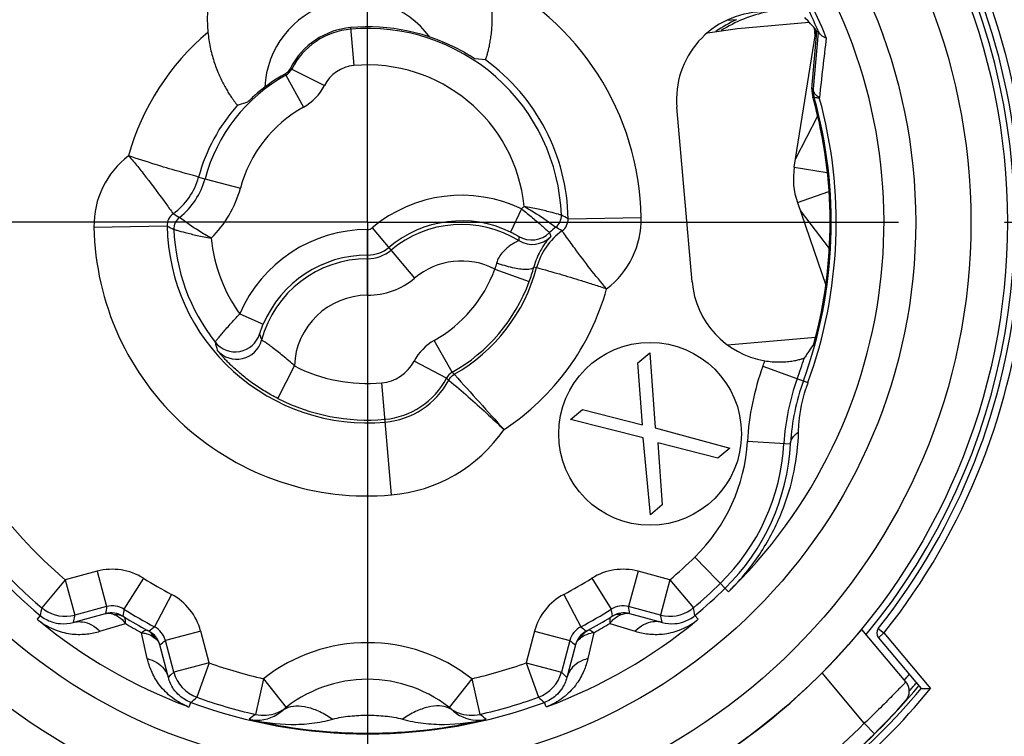
# Model space of a CAD drawing. Units: millimetres. Extents: x 0 to 210, y 0 to 297.
# Drawn here: x 144 to 157, y 214 to 224 of the extents above; entities that cross this region are included whole.
import ezdxf

# ---------------------------------------------------------------- set-up
doc = ezdxf.new("R2010")
doc.units = ezdxf.units.MM
doc.header["$LTSCALE"] = 19.36
doc.linetypes.add('CENTER', pattern=[0.6, 0.375, -0.075, 0.075, -0.075])
doc.layers.get('0').update_dxf_attribs({"linetype": 'CONTINUOUS'})
for name, color, linetype in [('AUSFORMSCHRAEGEN', 7, 'CONTINUOUS'), ('BEZUGSACHSEN', 7, 'CONTINUOUS'), ('RUNDUNGEN', 7, 'CONTINUOUS'), ('ZEICHNUNGSBEMASSUNGEN', 7, 'CONTINUOUS')]:
    doc.layers.add(name, color=color, linetype=linetype)
doc.styles.get("Standard").update_dxf_attribs({"font": 'txt', "width": 0.7})
doc.dimstyles.new('DIMSTYLE_2', dxfattribs={"dimtxt": 3.5, "dimasz": 3.5, "dimexe": 1.5, "dimexo": 1, "dimgap": 0.875, "dimtad": 1, "dimdec": 1, "dimdsep": 46, "dimtxsty": 'STANDARD', "dimblk": '_FILLED', "dimblk1": '_FILLED', "dimblk2": '_FILLED', "dimcen": 0.09, "dimclrt": 5, "dimazin": 2, "dimtp": 0.3, "dimtm": 0.3, "dimtfac": 1, "dimtdec": 1, "dimtofl": 0, "dimtmove": 0, "dimatfit": 3, "dimldrblk": '_FILLED', "dimfxl": 1, "dimtolj": 1, "dimarcsym": 0})
doc.dimstyles.new('DIMSTYLE_3', dxfattribs={"dimtxt": 3.5, "dimasz": 3.5, "dimexe": 1.5, "dimexo": 1, "dimgap": 0.875, "dimtad": 1, "dimdec": 1, "dimdsep": 46, "dimtxsty": 'STANDARD', "dimblk": '_FILLED', "dimblk1": '_FILLED', "dimblk2": '_FILLED', "dimcen": 0.09, "dimclrt": 5, "dimazin": 2, "dimtp": 0.2, "dimtm": 0.2, "dimtfac": 1, "dimtdec": 1, "dimtofl": 0, "dimtmove": 0, "dimatfit": 3, "dimldrblk": '_FILLED', "dimfxl": 1, "dimtolj": 1, "dimarcsym": 0})

# ---------------------------------------------------------------- blocks, each defined once
blk = doc.blocks.new('_FILLED')
at = {"color": 0, "linetype": 'BYBLOCK'}
blk.add_solid([(0, 0), (-1, 0.125), (-1, -0.125)], dxfattribs=at)
blk = doc.blocks.new('*D1')
at = {"layer": 'ZEICHNUNGSBEMASSUNGEN', "color": 2, "linetype": 'CONTINUOUS'}
for p, q in [((187.648, 222.837), (187.648, 264.899)), ((150.851, 238.007), (189.148, 238.007)), ((187.648, 238.007), (187.648, 222.837)), ((187.648, 207.668), (187.648, 222.837)), ((149.423, 207.668), (189.148, 207.668))]:
    blk.add_line(p, q, dxfattribs=at)
at = {"layer": 'ZEICHNUNGSBEMASSUNGEN', "color": 2, "linetype": 'CONTINUOUS', "xscale": 3.5, "yscale": 3.5, "zscale": 3.5}
for p, rotation in [((187.648, 238.007), 90.0000000074), ((187.648, 207.668), 270.0000000074)]:
    blk.add_blockref('_FILLED', p, dxfattribs=dict(at, rotation=rotation))
at = {"layer": 'ZEICHNUNGSBEMASSUNGEN', "color": 5, "linetype": 'CONTINUOUS', "insert": (183.273, 239.899), "char_height": 3.5, "width": 37.5, "attachment_point": 1, "rotation": 90, "line_spacing_factor": 0.9}
blk.add_mtext('30,3{\\ftxt.shx;\\W1.000000;\\H3.500000; }[1.19]', dxfattribs=at)
blk = doc.blocks.new('*D2')
at = {"layer": 'ZEICHNUNGSBEMASSUNGEN', "color": 2, "linetype": 'CONTINUOUS'}
for p, q in [((178.123, 229.546), (178.123, 263.285)), ((150.851, 238.007), (179.623, 238.007)), ((178.123, 238.007), (178.123, 229.546)), ((178.123, 221.084), (178.123, 229.546)), ((164.423, 221.084), (179.623, 221.084))]:
    blk.add_line(p, q, dxfattribs=at)
at = {"layer": 'ZEICHNUNGSBEMASSUNGEN', "color": 2, "linetype": 'CONTINUOUS', "xscale": 3.5, "yscale": 3.5, "zscale": 3.5}
for p, rotation in [((178.123, 238.007), 90.0000000074), ((178.123, 221.084), 270.0000000074)]:
    blk.add_blockref('_FILLED', p, dxfattribs=dict(at, rotation=rotation))
at = {"layer": 'ZEICHNUNGSBEMASSUNGEN', "color": 5, "linetype": 'CONTINUOUS', "insert": (173.748, 239.785), "char_height": 3.5, "width": 35.25, "attachment_point": 1, "rotation": 90, "line_spacing_factor": 0.9}
blk.add_mtext('16,9{\\ftxt.shx;\\W1.000000;\\H3.500000; }[.67]', dxfattribs=at)

msp = doc.modelspace()

# ---------------------------------------------------------------- linework, layer by layer
at = {"color": 3, "linetype": 'CONTINUOUS'}
for p, q in [((154.5438, 223.6331), (154.5342, 223.7424)), ((154.2594, 221.8376), (154.5485, 223.6628)), ((154.5491, 223.6667), (154.5553, 223.7059)), ((154.3016, 221.3556), (154.6905, 220.226))]:
    msp.add_line(p, q, dxfattribs=at)
at = {"color": 7, "linetype": 'CONTINUOUS'}
for p, q in [((154.5645, 223.6261), (154.5433, 223.6301)), ((154.5485, 223.6628), (154.5654, 223.6601)), ((154.5491, 223.6667), (154.566, 223.6641)), ((154.5553, 223.7059), (154.5638, 223.7046)), ((154.5781, 222.535), (154.2774, 221.951)), ((154.3389, 221.247), (154.7366, 220.7241))]:
    msp.add_line(p, q, dxfattribs=at)
at = {"color": 9, "linetype": 'CONTINUOUS'}
for p, q in [((154.2594, 221.8376), (154.71, 221.7662)), ((154.3016, 221.3556), (154.733, 221.5041)), ((153.348, 219.407), (154.5505, 219.5122))]:
    msp.add_line(p, q, dxfattribs=at)
at = {"color": 7, "linetype": 'CONTINUOUS'}
msp.add_arc((148.4231, 221.0841), 12, 305.74658, 14.78896, dxfattribs=at)
at = {"color": 3, "linetype": 'CONTINUOUS'}
msp.add_arc((155.2471, 221.6811), 1, 171, 199, dxfattribs=at)
at = {"layer": 'AUSFORMSCHRAEGEN', "color": 7, "linetype": 'CONTINUOUS'}
for centre, radius, start, end in [((148.4231, 221.0841), 6.6764, 22.97269, 23.19442), ((148.4231, 221.0841), 9.9, 300.11233, 319.88767), ((156.0248, 245.6396), 30.9339, 269.94388, 270.18544)]:
    msp.add_arc(centre, radius, start, end, dxfattribs=at)
at = {"layer": 'AUSFORMSCHRAEGEN', "color": 9, "linetype": 'CONTINUOUS'}
msp.add_arc((148.4231, 221.0841), 10, 299.63024, 320.36976, dxfattribs=at)
at = {"layer": 'BEZUGSACHSEN', "color": 7, "linetype": 'CENTER'}
for q in [(148.4231, 236.0841), (133.4231, 221.0841), (163.4231, 221.0841), (148.4231, 206.0841)]:
    msp.add_line((148.4231, 221.0841), q, dxfattribs=at)
at = {"layer": 'BEZUGSACHSEN', "color": 7, "linetype": 'CONTINUOUS'}
for p, q in [((152.1204, 219.1606), (152.2831, 219.2972)), ((152.2831, 219.2972), (152.3567, 218.2729)), ((152.1823, 218.3155), (152.1204, 219.1606)), ((151.1979, 218.3866), (151.3607, 218.5232)), ((151.3607, 218.5232), (152.1823, 218.3155)), ((152.1939, 218.1363), (151.1979, 218.3866)), ((152.3567, 218.2729), (153.3759, 217.9949)), ((152.2906, 217.0843), (152.1939, 218.1363)), ((153.2131, 217.8583), (152.3915, 218.0661)), ((152.3915, 218.0661), (152.4534, 217.2209)), ((153.3759, 217.9949), (153.2131, 217.8583)), ((152.4534, 217.2209), (152.2906, 217.0843))]:
    msp.add_line(p, q, dxfattribs=at)
at = {"layer": 'BEZUGSACHSEN', "color": 9, "linetype": 'CONTINUOUS'}
msp.add_circle((148.4231, 221.0841), 7.4974, dxfattribs=at)
at = {"layer": 'BEZUGSACHSEN', "color": 7, "linetype": 'CONTINUOUS'}
msp.add_circle((152.2869, 218.1908), 1.25, dxfattribs=at)
for centre, radius, start, end in [((148.4231, 221.0841), 8.85, 320.4232, 79.32556), ((148.4231, 221.0841), 8.85, 146.75011, 299.5768), ((148.2663, 222.8773), 1.25, 36.30968, 177.37346), ((154.2528, 222.1462), 1.85, 101.13509, 122.5398)]:
    msp.add_arc(centre, radius, start, end, dxfattribs=at)
at = {"layer": 'BEZUGSACHSEN', "color": 9, "linetype": 'CONTINUOUS'}
msp.add_arc((148.4231, 221.0841), 9.8521, 300.06265, 319.93735, dxfattribs=at)
at = {"layer": 'RUNDUNGEN', "color": 9, "linetype": 'CONTINUOUS'}
for p, q in [((153.4696, 223.8553), (153.3313, 223.8432)), ((148.1902, 223.7471), (148.2356, 223.2281)), ((147.3852, 223.1804), (147.3689, 223.1946)), ((147.3039, 223.0959), (147.2886, 223.1114)), ((147.3039, 223.0959), (147.547, 222.659)), ((147.3852, 223.1804), (147.8313, 222.9546)), ((154.5183, 222.911), (154.5018, 222.9094)), ((154.5284, 222.8035), (154.5119, 222.8018)), ((154.5284, 222.8035), (154.5293, 222.8009)), ((146.1109, 221.7037), (146.6824, 221.5505)), ((150.5298, 221.2669), (150.3786, 220.9512)), ((144.6799, 221.0176), (145.6797, 221.0354)), ((151.1665, 221.1328), (152.1664, 221.1506)), ((148.4231, 220.0863), (148.4231, 220.9854)), ((148.4866, 221.0085), (149.0645, 220.3197)), ((150.4911, 220.8908), (150.4927, 220.8334)), ((150.1644, 220.4446), (150.6337, 220.2722)), ((150.6978, 220.4746), (150.6954, 220.4659)), ((150.6978, 220.4746), (150.7387, 220.4637)), ((146.6742, 219.8299), (146.9962, 219.6926)), ((149.5809, 219.0334), (149.3351, 219.4688)), ((149.502, 218.9519), (149.0588, 219.1834)), ((147.1945, 218.6743), (147.4216, 219.1197)), ((149.5809, 219.0334), (149.6092, 219.0048)), ((153.8301, 219.1161), (154.4464, 218.8918)), ((148.7494, 217.3545), (148.6153, 218.8875)), ((149.502, 218.9519), (149.5319, 218.9252)), ((149.5319, 218.9252), (149.539, 218.9194)), ((149.5319, 218.9252), (149.5389, 218.9193)), ((149.6092, 219.0048), (149.6155, 218.998)), ((149.6092, 219.0048), (149.6154, 218.9979)), ((153.6189, 218.0882), (154.208, 218.0551)), ((154.208, 218.0551), (154.2086, 218.0658)), ((152.8989, 216.5038), (153.3607, 216.0312)), ((144.2879, 216.1942), (143.965, 215.8124)), ((144.7235, 216.311), (144.2879, 216.1942)), ((144.2879, 216.1942), (144.4173, 215.7113)), ((144.7235, 216.311), (144.8529, 215.828)), ((145.3569, 216.2152), (145.0904, 215.7921)), ((151.4894, 216.2152), (151.7558, 215.7921)), ((152.1228, 216.311), (151.9933, 215.828)), ((152.5584, 216.1942), (152.1228, 216.311)), ((152.5584, 216.1942), (152.429, 215.7113)), ((152.5584, 216.1942), (152.8813, 215.8124)), ((145.7396, 215.9942), (145.5065, 215.5519)), ((151.1066, 215.9942), (151.3398, 215.5519)), ((151.7661, 215.731), (151.7558, 215.7921)), ((143.9453, 215.7071), (143.9023, 215.6554)), ((144.4142, 215.6975), (144.4173, 215.7113)), ((151.7715, 215.6976), (151.7661, 215.731)), ((152.4321, 215.6975), (152.429, 215.7113)), ((152.901, 215.7071), (152.944, 215.6554)), ((144.3951, 215.6111), (144.4548, 215.6275)), ((144.7617, 215.4905), (145.1089, 215.5976)), ((145.4325, 215.491), (145.4587, 215.5125)), ((151.7374, 215.5976), (152.0846, 215.4905)), ((152.3914, 215.6275), (152.4512, 215.6111)), ((155.4084, 215.5287), (155.4866, 215.4665)), ((145.4097, 215.1164), (145.3288, 215.4706)), ((146.1393, 215.4936), (145.6563, 215.3642)), ((146.256, 215.0579), (146.1393, 215.4936)), ((150.707, 215.4936), (150.5903, 215.0579)), ((150.707, 215.4936), (151.19, 215.3642)), ((151.5175, 215.4706), (151.4366, 215.1164)), ((155.41, 215.4022), (155.4866, 215.4665)), ((155.4866, 215.4665), (156.1249, 214.7058)), ((146.256, 215.0579), (145.773, 214.9285)), ((146.256, 215.0579), (146.0868, 214.5874)), ((150.5903, 215.0579), (151.0732, 214.9285)), ((150.5903, 215.0579), (150.7595, 214.5874)), ((145.6974, 214.8592), (145.6889, 214.8917)), ((145.6974, 214.8592), (145.7334, 214.8921)), ((145.7334, 214.8921), (145.773, 214.9285)), ((146.9993, 214.8404), (146.8881, 214.3529)), ((146.9993, 214.8404), (147.3088, 214.4477)), ((149.847, 214.8404), (149.5374, 214.4477)), ((149.847, 214.8404), (149.9581, 214.3529)), ((151.1129, 214.8921), (151.0732, 214.9285)), ((151.1488, 214.8592), (151.1129, 214.8921)), ((151.1574, 214.8917), (151.1488, 214.8592)), ((155.2175, 214.2315), (154.6398, 214.92)), ((145.9822, 214.4546), (146.0054, 214.5177)), ((150.8641, 214.4546), (150.8409, 214.5177)), ((147.2066, 214.3565), (147.2058, 214.3651)), ((155.2175, 214.2315), (155.3583, 214.0894))]:
    msp.add_line(p, q, dxfattribs=at)
at = {"layer": 'RUNDUNGEN', "color": 3, "linetype": 'CONTINUOUS'}
for p, q in [((153.0745, 223.6779), (153.4809, 223.735)), ((153.4809, 223.735), (154.463, 223.8209))]:
    msp.add_line(p, q, dxfattribs=at)
at = {"layer": 'RUNDUNGEN', "color": 7, "linetype": 'CONTINUOUS'}
for p, q in [((154.5018, 222.9094), (154.5701, 223.6899)), ((154.5879, 223.6799), (154.5183, 222.911)), ((154.5891, 223.6929), (154.5701, 223.6899)), ((154.5891, 223.6929), (154.5879, 223.6799)), ((150.0352, 223.3044), (149.893, 223.3179)), ((154.5186, 222.7778), (154.5208, 222.7699)), ((146.6437, 222.6854), (146.7848, 222.7324)), ((152.8619, 220.2686), (152.6528, 222.658)), ((144.8529, 215.828), (144.4173, 215.7113)), ((152.429, 215.7113), (151.9933, 215.828)), ((144.4548, 215.6275), (144.8387, 215.7326)), ((152.0076, 215.7326), (152.3915, 215.6275)), ((155.7861, 214.7985), (155.184, 215.516)), ((155.41, 215.4022), (155.9945, 214.7057)), ((145.6889, 214.8917), (145.5809, 215.3041)), ((145.773, 214.9285), (145.6563, 215.3642)), ((151.19, 215.3642), (151.0732, 214.9285)), ((151.2654, 215.3041), (151.1574, 214.8917))]:
    msp.add_line(p, q, dxfattribs=at)
msp.add_circle((148.4231, 221.0841), 8.7525, dxfattribs=at)
at = {"layer": 'RUNDUNGEN', "color": 9, "linetype": 'CONTINUOUS'}
msp.add_circle((148.4231, 221.0841), 8.2525, dxfattribs=at)
at = {"layer": 'RUNDUNGEN', "color": 7, "linetype": 'CONTINUOUS'}
for centre, radius, start, end in [((148.4231, 221.0841), 13.25, 114.77266, 65.22934), ((148.4231, 221.0841), 12.8, 312.7864, 55.11609), ((148.4231, 221.0841), 12, 145, 35), ((148.1791, 223.8735), 1.9501, 17.5519, 185.65517), ((148.4231, 221.0841), 8.925, 321.50456, 28.49544), ((148.4231, 221.0841), 6.6955, 22.80412, 27), ((154.2528, 222.1462), 1.88, 114.61904, 124.61816), ((148.2793, 222.7278), 1.0231, 95, 152.85419), ((148.2793, 222.7278), 1.0022, 95, 153.1554), ((148.4231, 221.0841), 2.6731, 61.06683, 95), ((148.4231, 221.0841), 2.6522, 2.10622, 95), ((148.4231, 221.0841), 2.7438, 1.01767, 54.01744), ((148.4231, 221.0841), 2.3022, 119.08771, 165), ((148.4231, 221.0841), 2.3231, 119.23308, 129.88783), ((147.1907, 223.2861), 0.2003, 299.25072, 307.74344), ((148.4231, 221.0841), 6.3429, 340, 15.70341), ((154.8017, 222.8833), 0.301, 175.02194, 188.81019), ((154.8007, 222.8833), 0.3, 188.83731, 195.75149), ((148.4345, 221.0873), 6.3147, 15.52821, 15.75435), ((148.4231, 221.0841), 2.3938, 138.01746, 165), ((148.4231, 221.0841), 6.3264, 344.78708, 15.45606), ((145.2356, 221.9382), 0.9978, 307.97466, 345), ((148.4231, 221.0841), 2.7438, 181.01767, 275), ((149.7087, 219.552), 1.5513, 64.4152, 130), ((149.7087, 219.552), 1.5022, 58.54081, 130), ((148.4231, 221.0841), 2.6522, 182.10622, 218.14391), ((151.6107, 220.23), 0.9978, 127.97466, 134.40022), ((148.4231, 219.0841), 1.5513, 90, 156.90645), ((148.4231, 221.0841), 0.4487, 270, 310), ((148.4231, 221.0841), 0.4978, 270, 310), ((148.4231, 219.0841), 1.5022, 90, 165.09948), ((148.4231, 221.0841), 2.3938, 299.7007, 345), ((148.4441, 221.0763), 2.3326, 339.83696, 344.8302), ((148.4231, 221.0841), 2.355, 299.44792, 339.83354), ((148.4231, 221.0841), 6.254, 340, 342.71444), ((148.5669, 219.4404), 1.055, 275, 332.4139), ((148.5669, 219.4404), 1.0938, 275, 331.90322), ((157.2093, 217.8862), 3.096, 160, 176.78011), ((157.1856, 217.8949), 2.9819, 160.00107, 176.71273), ((148.4231, 221.0841), 2.705, 242.98521, 275), ((151.2187, 218.2232), 2.904, 314.33878, 356.78011), ((148.4231, 221.0841), 6.9978, 215.17738, 230.21352), ((148.4231, 221.0841), 6.904, 215.17738, 229.77963), ((148.4231, 221.0841), 6.904, 310.22037, 314.33878), ((148.4231, 221.0841), 6.9978, 309.78648, 314.33878), ((144.2858, 216.1919), 0.4969, 229.79095, 235.0221), ((144.2879, 216.194), 0.4998, 234.96495, 285.00835), ((148.4231, 221.0841), 6.254, 237.79904, 242.20096), ((148.4231, 221.0841), 6.254, 297.79904, 302.20096), ((152.5584, 216.194), 0.4998, 254.99166, 305.03505), ((152.5605, 216.1919), 0.4969, 304.9779, 310.20905), ((148.4231, 221.0841), 6.3429, 238.32854, 241.67146), ((148.4231, 221.0841), 6.3429, 298.32854, 301.67146), ((155.4866, 215.4665), 0.1, 141.50456, 220), ((146.2559, 215.0579), 0.4999, 194.99499, 250.22538), ((148.4231, 213.0341), 1.8, 49.26783, 130.73217), ((150.5903, 215.0579), 0.4999, 289.77462, 345.00501), ((148.4231, 221.0841), 8.7546, 304.75695, 315.24305), ((148.4231, 221.0841), 9.65, 319.53832, 320.15288), ((155.6329, 214.6699), 0.2, 318.34178, 40), ((148.4231, 221.0841), 9.8, 319.14424, 319.99715), ((148.4231, 221.0841), 6.904, 250.22037, 257.15374), ((148.4231, 221.0841), 6.904, 282.84626, 289.77963), ((148.4231, 221.0841), 6.9978, 249.78648, 290.21352), ((148.4231, 221.0841), 9.85, 301.65822, 318.34178), ((146.9152, 214.7854), 0.511, 302.6535, 310.72799), ((149.9296, 214.7831), 0.5083, 229.23448, 240.78345), ((148.4231, 221.0841), 6.9882, 256.58347, 283.41653), ((148.4231, 221.0841), 8.925, 231.50456, 298.49544)]:
    msp.add_arc(centre, radius, start, end, dxfattribs=at)
at = {"layer": 'RUNDUNGEN', "color": 9, "linetype": 'CONTINUOUS'}
for centre, radius, start, end in [((148.4231, 221.0841), 13.05, 121.91504, 58.08469), ((148.4231, 221.0841), 11.7, 145, 35), ((148.4231, 221.0841), 6.404, 130.22037, 154.82262), ((148.4231, 221.0841), 9.025, 321.50456, 28.49544), ((148.4231, 221.0841), 7.0644, 314.91358, 35.58551), ((148.4231, 221.0841), 3.7438, 1.01767, 64.44029), ((148.4231, 221.0841), 6.7625, 21.92506, 27), ((148.4231, 221.0841), 3.3938, 130.06925, 164.4422), ((352.468, 200.4739), 199.12, 173.32786, 173.565583), ((148.2793, 222.7278), 0.5022, 95, 153.1554), ((148.4231, 221.0841), 2.1522, 5.8028, 95), ((147.2067, 223.2707), 0.2, 299.08717, 333.15594), ((147.2067, 223.2707), 0.7, 299.08803, 333.15508), ((148.4231, 221.0841), 6.4099, 340, 15.4199), ((154.7992, 222.8758), 0.2802, 176.59203, 182.91119), ((154.7977, 222.8758), 0.2787, 182.93006, 195.60551), ((148.4231, 221.0841), 1.8022, 119.08771, 165), ((145.8798, 221.0389), 1.2001, 127.23358, 181.01682), ((145.2356, 221.9382), 0.9062, 305.61263, 345), ((145.2356, 221.9382), 1.4978, 314.31568, 345), ((149.7087, 219.552), 1.9013, 64.4152, 130), ((151.6107, 220.23), 1.4978, 134.31569, 136.19187), ((145.8797, 221.0389), 0.2, 125.61084, 181.01946), ((147.1386, 223.4818), 2.663, 238.90366, 241.04865), ((150.8737, 221.1742), 0.2, 307.96993, 2.11095), ((149.4641, 217.997), 3.5681, 61.50262, 63.18895), ((147.3822, 224.1712), 3.5681, 241.50262, 243.18895), ((145.9726, 220.994), 0.2, 127.96993, 182.11095), ((150.9666, 221.1293), 0.2, 305.61097, 1.01933), ((150.9664, 221.1294), 1.2001, 307.23563, 1.01457), ((148.4231, 221.0841), 3.7438, 181.01767, 275), ((148.4231, 219.0841), 1.9013, 90, 156.90645), ((148.4231, 221.0841), 0.0987, 270, 310), ((150.6677, 221.193), 0.35, 239.69965, 314.39928), ((151.6107, 220.23), 0.9062, 125.61263, 165), ((155.2066, 222.0878), 4.4441, 194.92826, 195.64901), ((149.7077, 218.6864), 2.663, 58.90366, 61.04865), ((148.4231, 221.0841), 2.1522, 185.80283, 215.64668), ((150.6753, 221.132), 0.35, 238.54181, 316.04088), ((149.7087, 219.552), 1.0022, 62.95506, 130), ((148.4231, 221.0841), 1.855, 299.44792, 339.83354), ((148.4231, 221.0841), 0.9978, 270, 310), ((148.4231, 219.0841), 1.0022, 90, 177.96355), ((148.4231, 221.0841), 3.3938, 303.34929, 344.44234), ((146.6126, 219.6622), 0.35, 218.14705, 342.28931), ((148.7964, 220.062), 1.9184, 195.30125, 197.96223), ((148.979, 220.0771), 2.7161, 193.43514, 195.88889), ((146.6332, 219.5604), 0.35, 220.41109, 345.09613), ((149.6793, 218.8592), 0.7, 119.44822, 152.41361), ((148.5669, 219.4404), 0.555, 275, 332.4139), ((148.4231, 221.0841), 5.754, 340, 340.78277), ((148.4231, 221.0841), 2.205, 242.98521, 275), ((149.6792, 218.8592), 0.2, 119.44693, 152.41489), ((157.2093, 217.8862), 3.596, 160, 176.78011), ((149.7083, 218.831), 0.2001, 146.53157, 151.89713), ((149.708, 218.8315), 0.1994, 119.70246, 122.1617), ((241.2892, 300.7844), 122.8541, 221.737617, 222.207301), ((156.4471, 218.1639), 2.1289, 160.00705, 162.49882), ((148.5669, 219.4404), 2.0938, 275, 325.32376), ((151.2187, 218.2232), 2.404, 314.33878, 356.78011), ((151.2293, 218.2126), 2.9829, 314.33623, 356.97184), ((148.4231, 221.0841), 6.404, 215.17738, 229.77963), ((148.4231, 221.0841), 6.404, 310.22037, 314.33878), ((144.9306, 215.5382), 0.8, 57.79903, 105), ((151.9157, 215.5383), 0.7999, 74.9967, 122.20426), ((148.4231, 221.0841), 5.754, 237.79904, 242.20096), ((148.4231, 221.0841), 5.754, 297.79904, 302.20096), ((151.1437, 218.2999), 3.1721, 314.34033, 315.62055), ((145.3666, 215.2866), 0.7999, 14.9967, 62.20426), ((151.4797, 215.2865), 0.8, 117.79903, 165), ((177.1791, 209.4743), 33.8134, 169.19633, 169.37864), ((177.5527, 210.8825), 33.0716, 171.3998, 171.56685), ((144.9306, 215.5382), 0.3, 57.79817, 105.00087), ((174.3802, 210.8833), 29.6982, 170.48607, 170.67085), ((151.9157, 215.5383), 0.3, 74.99609, 122.20488), ((119.2936, 210.8825), 33.0716, 8.43315, 8.6002), ((119.6672, 209.4743), 33.8134, 10.62136, 10.80367), ((171.7134, 209.6051), 27.9708, 167.41925, 167.60048), ((144.9163, 215.4429), 0.3, 58.09094, 105.00316), ((151.93, 215.4429), 0.3, 74.99684, 121.90659), ((125.1328, 209.6051), 27.9708, 12.39952, 12.58075), ((148.4231, 221.0841), 7.0644, 230.44653, 249.55232), ((144.7572, 215.3392), 0.4363, 36.29998, 41.13218), ((148.4231, 221.0841), 6.4099, 238.86506, 241.13494), ((125.7005, 239.5199), 31.0925, 309.45443, 309.56854), ((145.3666, 215.2866), 0.3, 14.99609, 62.20488), ((148.4231, 221.0841), 7.0644, 290.45128, 309.54279), ((151.4797, 215.2865), 0.3, 117.79817, 165.00087), ((170.1964, 238.3694), 29.6008, 230.42935, 230.61466), ((148.4231, 221.0841), 6.4099, 298.86506, 301.13494), ((145.2911, 215.2265), 0.3, 14.99689, 61.87694), ((151.5552, 215.2265), 0.3, 118.13003, 165.0031), ((151.5654, 215.0369), 0.4363, 96.29998, 101.1321), ((125.0235, 241.2102), 33.0716, 308.43315, 308.6002), ((148.4231, 213.0341), 2.3, 51.75245, 128.24755), ((171.8228, 241.2102), 33.0716, 231.3998, 231.56685), ((148.4231, 221.0841), 6.404, 250.22037, 257.15374), ((148.4231, 221.0841), 6.404, 282.84626, 289.77963), ((123.9908, 240.1826), 33.8134, 310.62136, 310.80367), ((172.8555, 240.1826), 33.8134, 229.19633, 229.37864), ((146.9992, 214.8409), 0.5005, 299.45354, 308.22338), ((149.847, 214.8408), 0.5003, 231.77545, 240.28546), ((146.9144, 214.7865), 0.5125, 257.29838, 302.65951), ((148.2431, 212.4966), 2.2982, 126.12594, 128.84249), ((146.9993, 214.8404), 0.5, 257.15278, 291.21581), ((146.9981, 214.8424), 0.5023, 291.25597, 299.47032), ((149.8482, 214.8425), 0.5024, 240.26899, 248.74324), ((149.847, 214.8404), 0.5, 248.78418, 282.84722), ((149.9319, 214.7863), 0.5123, 240.73523, 282.71138), ((148.6064, 212.5008), 2.293, 51.1544, 53.87716), ((148.4231, 221.0841), 9.65, 305.24463, 314.75537)]:
    msp.add_arc(centre, radius, start, end, dxfattribs=at)
at = {"layer": 'RUNDUNGEN', "color": 7, "linetype": 'CONTINUOUS'}
for centre, major_axis, ratio, start_param, end_param in [((153.8483, 222.7624), (-0.8185, 0.8777), 0.9998996, -0.7205554, 0.9075225), ((147.5414, 215.517), (1.7635, 11.1344), 0.8660309, -0.6171467, -0.5945776), ((154.0573, 220.3734), (0.6536, 1.0065), 0.9998996, -4.0491151, -2.7337316)]:
    msp.add_ellipse(centre, major_axis=major_axis, ratio=ratio, start_param=start_param, end_param=end_param, dxfattribs=at)
for points, knots in [([(150.0352, 223.3044), (150.0358, 223.3043), (150.0365, 223.3073), (150.0385, 223.3107), (150.041, 223.3186), (150.0445, 223.3285), (150.0487, 223.3417), (150.0537, 223.3576), (150.0592, 223.3764), (150.0677, 223.407), (150.0791, 223.4519), (150.0926, 223.5136), (150.1055, 223.5849), (150.1165, 223.6648), (150.1245, 223.7522), (150.1301, 223.8797), (150.1245, 224.0484), (150.0953, 224.2555), (150.06, 224.3933), (150.0384, 224.4615)], [0, 0, 0, 0, 0.0014396, 0.0054466, 0.0120345, 0.0211931, 0.0329068, 0.0471341, 0.0638201, 0.0829115, 0.1280841, 0.1819923, 0.2438508, 0.3127558, 0.3876731, 0.4675762, 0.6381381, 0.81742, 1, 1, 1, 1]), ([(146.2385, 223.6813), (146.2452, 223.6132), (146.2657, 223.4793), (146.3162, 223.2877), (146.3719, 223.1392), (146.4214, 223.0315), (146.4582, 222.96), (146.4944, 222.8963), (146.5287, 222.8407), (146.5601, 222.7937), (146.5874, 222.7553), (146.6073, 222.7288), (146.6206, 222.712), (146.6283, 222.7024), (146.6344, 222.6953), (146.6389, 222.6897), (146.6417, 222.6873), (146.6432, 222.6852), (146.6437, 222.6854)], [0, 0, 0, 0, 0.18818, 0.3717179, 0.544046, 0.6237265, 0.6977329, 0.765193, 0.8252671, 0.8772712, 0.9206221, 0.9548465, 0.9684365, 0.9796246, 0.988382, 0.9946976, 0.9985644, 1, 1, 1, 1]), ([(154.5891, 223.6929), (154.5894, 223.6929), (154.5896, 223.6912), (154.591, 223.6894), (154.5928, 223.6847), (154.5944, 223.6813), (154.5953, 223.6792)], [0, 0, 0, 0, 0.0563188, 0.2312115, 0.5406796, 1, 1, 1, 1]), ([(154.5953, 223.6792), (154.5969, 223.6756), (154.6054, 223.6602), (154.6188, 223.6481), (154.6299, 223.6404)], [0, 0, 0, 0, 0.2256733, 1, 1, 1, 1]), ([(154.6299, 223.6404), (154.6344, 223.6372), (154.6553, 223.6243), (154.6784, 223.6151), (154.6966, 223.6092)], [0, 0, 0, 0, 0.2221828, 1, 1, 1, 1]), ([(149.893, 223.3179), (149.8926, 223.3179), (149.8915, 223.319), (149.8887, 223.3204), (149.8844, 223.3233), (149.8754, 223.3289), (149.8606, 223.3383), (149.839, 223.3518), (149.8127, 223.3679), (149.7716, 223.3925), (149.7389, 223.4111), (149.7164, 223.4236)], [0, 0, 0, 0, 0.0057511, 0.0212928, 0.0463737, 0.0807366, 0.175686, 0.3014945, 0.4529278, 0.6242276, 1, 1, 1, 1]), ([(146.9334, 222.8666), (146.9139, 222.8504), (146.8859, 222.8263), (146.851, 222.7948), (146.8291, 222.7745), (146.8112, 222.7576), (146.7991, 222.7459), (146.7918, 222.739), (146.7883, 222.7355), (146.786, 222.7337), (146.7851, 222.7325), (146.7848, 222.7324)], [0, 0, 0, 0, 0.3803426, 0.5524911, 0.7035888, 0.8280363, 0.9212173, 0.9547727, 0.9792181, 0.9943572, 1, 1, 1, 1]), ([(154.5279, 219.424), (154.5062, 219.3908), (154.4734, 219.341), (154.4286, 219.275), (154.4064, 219.2416), (154.395, 219.225)], [0, 0, 0, 0, 0.4968292, 0.7484097, 1, 1, 1, 1]), ([(153.8565, 219.1902), (153.8897, 219.1845), (153.9556, 219.1763), (154.0522, 219.1725), (154.1423, 219.1762), (154.2116, 219.1842), (154.2615, 219.1925), (154.294, 219.1989), (154.3226, 219.2055), (154.347, 219.2117), (154.3665, 219.2172), (154.3797, 219.2211), (154.3876, 219.2237), (154.3915, 219.225), (154.3938, 219.226), (154.3951, 219.2264), (154.3953, 219.2267)], [0, 0, 0, 0, 0.1854238, 0.3645826, 0.5313456, 0.6812842, 0.7484311, 0.8094637, 0.8636195, 0.9099844, 0.9476027, 0.9755635, 0.9857146, 0.9932155, 0.9979957, 1, 1, 1, 1]), ([(154.6398, 214.92), (154.6765, 214.9571), (154.7481, 215.0305), (154.8503, 215.1389), (154.9298, 215.2259), (154.988, 215.2908), (155.0268, 215.3347), (155.0618, 215.3748), (155.0928, 215.4105), (155.1195, 215.4415), (155.1416, 215.4674), (155.1572, 215.4856), (155.1673, 215.4973), (155.1731, 215.504), (155.1775, 215.5089), (155.1809, 215.5131), (155.1827, 215.5143), (155.1838, 215.5162), (155.184, 215.516)], [0, 0, 0, 0, 0.1940819, 0.3809847, 0.5534063, 0.6321904, 0.7050075, 0.7711226, 0.8298995, 0.8807301, 0.923073, 0.9565021, 0.9697442, 0.9806127, 0.9890879, 0.9951526, 0.9987913, 1, 1, 1, 1])]:
    msp.add_open_spline(points, degree=3, knots=knots, dxfattribs=at)
msp.add_open_spline([(147.3133, 223.1277), (147.3363, 223.1455), (147.3557, 223.1688), (147.3689, 223.1946)], degree=3, dxfattribs=at)
at = {"layer": 'RUNDUNGEN', "color": 9, "linetype": 'CONTINUOUS'}
for points in [[(154.5183, 222.911), (154.5152, 222.8751), (154.5187, 222.8381), (154.5284, 222.8035)], [(150.1876, 220.5273), (150.1802, 220.4996), (150.1711, 220.4725), (150.1644, 220.4446)], [(149.5415, 218.9413), (149.557, 218.9648), (149.578, 218.9854), (149.6019, 219.0004)], [(143.9023, 215.6554), (143.9088, 215.6482), (143.9162, 215.6414), (143.9249, 215.637)], [(145.9549, 214.465), (145.9633, 214.46), (145.9727, 214.4568), (145.9822, 214.4546)]]:
    msp.add_open_spline(points, degree=3, dxfattribs=at)
for points, knots in [([(154.5195, 222.8925), (154.5192, 222.8942), (154.5184, 222.9003), (154.518, 222.9065), (154.5183, 222.911)], [0, 0, 0, 0, 0.2838198, 1, 1, 1, 1]), ([(154.5425, 222.8416), (154.5395, 222.8457), (154.529, 222.8611), (154.5217, 222.879), (154.5195, 222.8925)], [0, 0, 0, 0, 0.2692809, 1, 1, 1, 1]), ([(154.5293, 222.8009), (154.5302, 222.7981), (154.5376, 222.7932), (154.562, 222.7883), (154.5848, 222.7881), (154.6023, 222.7884)], [0, 0, 0, 0, 0.1136407, 0.3113923, 1, 1, 1, 1]), ([(154.6023, 222.7884), (154.5962, 222.7924), (154.5742, 222.8077), (154.5542, 222.8262), (154.5425, 222.8416)], [0, 0, 0, 0, 0.275083, 1, 1, 1, 1]), ([(145.1535, 221.9945), (145.1962, 221.9457), (145.2773, 221.8475), (145.4496, 221.6309), (145.6099, 221.4151), (145.73, 221.2475), (145.7632, 221.2015)], [0, 0, 0, 0, 0.194525, 0.3816243, 0.8299281, 1, 1, 1, 1]), ([(146.1109, 221.7037), (146.0161, 221.7295), (145.8175, 221.785), (145.4979, 221.8803), (145.2739, 221.9527), (145.1537, 221.9945)], [0, 0, 0, 0, 0.2944705, 0.6183864, 1, 1, 1, 1]), ([(151.0735, 221.1816), (151.0599, 221.1853), (151.0092, 221.2004), (150.9036, 221.2284), (150.7477, 221.266), (150.6285, 221.2898), (150.5643, 221.3017)], [0, 0, 0, 0, 0.0809499, 0.3031969, 0.6259118, 1, 1, 1, 1]), ([(150.5643, 221.3017), (150.6209, 221.2698), (150.7691, 221.1809), (150.9114, 221.0824), (150.9967, 221.0166)], [0, 0, 0, 0, 0.3761703, 1, 1, 1, 1]), ([(150.5298, 221.2669), (150.5553, 221.2468), (150.6052, 221.207), (150.6768, 221.1483), (150.7422, 221.0932), (150.7989, 221.0443), (150.8399, 221.0083), (150.867, 220.9841), (150.8827, 220.9701), (150.895, 220.9588), (150.9041, 220.9509), (150.9093, 220.9457), (150.912, 220.9436), (150.9125, 220.9429)], [0, 0, 0, 0, 0.194317, 0.3815487, 0.55405, 0.7054304, 0.8298532, 0.8804208, 0.9225515, 0.9558621, 0.9800099, 0.994769, 1, 1, 1, 1]), ([(146.282, 220.8665), (146.2254, 220.8984), (146.0772, 220.9873), (145.9349, 221.0858), (145.8496, 221.1516)], [0, 0, 0, 0, 0.3761703, 1, 1, 1, 1]), ([(145.7728, 220.9866), (145.7864, 220.9829), (145.8371, 220.9678), (145.9427, 220.9399), (146.0986, 220.9022), (146.2178, 220.8784), (146.282, 220.8665)], [0, 0, 0, 0, 0.0809499, 0.3031969, 0.6259118, 1, 1, 1, 1]), ([(150.3786, 220.9512), (150.3867, 220.9473), (150.4024, 220.9396), (150.4247, 220.9282), (150.4443, 220.9177), (150.4607, 220.9087), (150.4735, 220.9013), (150.4819, 220.8965), (150.4867, 220.8935), (150.4891, 220.8922), (150.4902, 220.8913), (150.4911, 220.891), (150.4911, 220.8908)], [0, 0, 0, 0, 0.211488, 0.4107549, 0.5872274, 0.7348241, 0.8504911, 0.93324, 0.9622402, 0.983017, 0.9955926, 1, 1, 1, 1]), ([(151.6927, 220.1737), (151.5394, 220.3522), (151.3514, 220.5963), (151.1552, 220.8659), (151.0982, 220.9458), (151.083, 220.9667)], [0, 0, 0, 0, 0.705483, 0.9226044, 1, 1, 1, 1]), ([(150.4927, 220.8334), (150.4927, 220.8332), (150.4914, 220.8329), (150.4902, 220.832), (150.487, 220.8309), (150.4832, 220.8291), (150.4782, 220.8268), (150.4697, 220.8229), (150.4569, 220.8165), (150.4394, 220.8072), (150.4191, 220.7956), (150.3966, 220.7817), (150.3629, 220.759), (150.3181, 220.7241), (150.2653, 220.6722), (150.2174, 220.607), (150.195, 220.555), (150.1876, 220.5273)], [0, 0, 0, 0, 0.0015081, 0.0058451, 0.0129257, 0.0226485, 0.0349113, 0.0496129, 0.0859286, 0.130797, 0.1834362, 0.2430978, 0.3090841, 0.4575181, 0.6244986, 0.8065816, 1, 1, 1, 1]), ([(150.9273, 220.889), (150.9274, 220.8885), (150.9253, 220.8868), (150.923, 220.8831), (150.9171, 220.8771), (150.9097, 220.8684), (150.8997, 220.8569), (150.8877, 220.8425), (150.8735, 220.825), (150.8506, 220.7951), (150.8176, 220.7481), (150.7756, 220.6772), (150.7321, 220.585), (150.7083, 220.5141), (150.6978, 220.4746)], [0, 0, 0, 0, 0.0034462, 0.0133177, 0.0301572, 0.0542899, 0.0859137, 0.1251662, 0.1721758, 0.2271047, 0.3617275, 0.5322272, 0.7436898, 1, 1, 1, 1]), ([(150.5858, 220.437), (150.5583, 220.4374), (150.4978, 220.4432), (150.3636, 220.469), (150.2589, 220.5011), (150.1876, 220.5273)], [0, 0, 0, 0, 0.2015576, 0.4438833, 1, 1, 1, 1]), ([(150.6978, 220.4746), (150.6959, 220.4682), (150.6861, 220.4551), (150.6611, 220.4438), (150.6267, 220.4375), (150.6005, 220.4368), (150.5858, 220.437)], [0, 0, 0, 0, 0.1616751, 0.3692209, 0.6468992, 1, 1, 1, 1]), ([(150.7387, 220.4637), (150.8416, 220.436), (151.0448, 220.3785), (151.3042, 220.301), (151.5194, 220.2325), (151.6345, 220.1944), (151.6926, 220.1738)], [0, 0, 0, 0, 0.3204719, 0.6353263, 0.8144668, 1, 1, 1, 1]), ([(146.3373, 219.446), (146.3377, 219.4469), (146.3402, 219.4494), (146.3446, 219.4557), (146.3526, 219.4655), (146.3634, 219.4791), (146.3772, 219.496), (146.4009, 219.525), (146.4368, 219.5679), (146.4865, 219.6259), (146.5439, 219.6907), (146.6072, 219.7596), (146.6515, 219.8063), (146.6742, 219.8299)], [0, 0, 0, 0, 0.005413, 0.0205987, 0.0453536, 0.0794214, 0.1223566, 0.1736723, 0.2991837, 0.4506828, 0.622216, 0.8076409, 1, 1, 1, 1]), ([(146.946, 219.5557), (146.9459, 219.556), (146.9464, 219.557), (146.9468, 219.559), (146.9479, 219.5623), (146.95, 219.5692), (146.9538, 219.5807), (146.9594, 219.5975), (146.9667, 219.618), (146.9787, 219.6502), (146.9888, 219.6754), (146.9962, 219.6926)], [0, 0, 0, 0, 0.0054158, 0.0201644, 0.0441156, 0.0770966, 0.168763, 0.2919375, 0.4423588, 0.614787, 1, 1, 1, 1]), ([(147.4216, 219.1197), (147.3967, 219.1446), (147.345, 219.1915), (147.2661, 219.2566), (147.1908, 219.317), (147.1318, 219.3636), (147.0886, 219.3966), (147.0604, 219.4174), (147.0354, 219.4348), (147.0142, 219.4486), (146.9988, 219.4576), (146.9886, 219.4628), (146.9827, 219.4656), (146.9782, 219.4676), (146.9746, 219.4689), (146.9728, 219.4698), (146.9715, 219.4701), (146.9715, 219.4704)], [0, 0, 0, 0, 0.1846723, 0.3653923, 0.5364812, 0.6910687, 0.7597466, 0.8213148, 0.8747909, 0.9193245, 0.9542965, 0.9680891, 0.9793979, 0.988228, 0.9945906, 0.9984991, 1, 1, 1, 1]), ([(147.1945, 218.6743), (147.1345, 218.7049), (147.0185, 218.7696), (146.8566, 218.8766), (146.7124, 218.9873), (146.6064, 219.0802), (146.5333, 219.1505), (146.4875, 219.1969), (146.4491, 219.2377), (146.4184, 219.2718), (146.3953, 219.2982), (146.3811, 219.3153), (146.3731, 219.3248), (146.3697, 219.3296), (146.3672, 219.332), (146.3667, 219.3335)], [0, 0, 0, 0, 0.1896916, 0.3734509, 0.5460048, 0.7012803, 0.7701064, 0.8315906, 0.8845686, 0.9279507, 0.9609292, 0.9832786, 0.9906476, 0.9957128, 1, 1, 1, 1]), ([(149.539, 218.9194), (149.627, 218.8476), (149.882, 218.6297), (150.1281, 218.4018), (150.2889, 218.2491)], [0, 0, 0, 0, 0.3387862, 1, 1, 1, 1]), ([(154.3178, 218.2164), (154.3192, 218.2621), (154.3312, 218.4608), (154.3706, 218.658), (154.4167, 218.8041)], [0, 0, 0, 0, 0.2298882, 1, 1, 1, 1]), ([(153.4109, 216.0813), (153.5593, 216.2329), (153.8216, 216.561), (154.1034, 217.1059), (154.2696, 217.6628), (154.3124, 218.036), (154.3178, 218.2164)], [0, 0, 0, 0, 0.2684687, 0.5273175, 0.7715647, 1, 1, 1, 1]), ([(154.2603, 218.1682), (154.2643, 218.1726), (154.2819, 218.1904), (154.3019, 218.2059), (154.3178, 218.2164)], [0, 0, 0, 0, 0.2382275, 1, 1, 1, 1]), ([(154.208, 218.0551), (154.2093, 218.0752), (154.2205, 218.117), (154.2453, 218.1521), (154.2603, 218.1682)], [0, 0, 0, 0, 0.4779316, 1, 1, 1, 1]), ([(143.945, 215.7067), (143.9913, 215.6682), (144.0816, 215.6177), (144.2382, 215.5856), (144.339, 215.5954), (144.3951, 215.6111)], [0, 0, 0, 0, 0.3790094, 0.6332228, 1, 1, 1, 1]), ([(144.8386, 215.7326), (144.8464, 215.7346), (144.8852, 215.7401), (144.9246, 215.7307), (144.9537, 215.7203)], [0, 0, 0, 0, 0.205338, 1, 1, 1, 1]), ([(144.9537, 215.7203), (144.9781, 215.7216), (145.027, 215.7173), (145.0724, 215.6984), (145.0928, 215.6859)], [0, 0, 0, 0, 0.5051722, 1, 1, 1, 1]), ([(144.9538, 215.7203), (144.9659, 215.716), (145.0158, 215.6939), (145.0585, 215.6575), (145.0859, 215.6262)], [0, 0, 0, 0, 0.2362387, 1, 1, 1, 1]), ([(145.0928, 215.6859), (145.0899, 215.6877), (145.0853, 215.6908), (145.079, 215.6943), (145.0767, 215.6966), (145.0747, 215.6973), (145.0748, 215.6976)], [0, 0, 0, 0, 0.485936, 0.7900353, 0.9532539, 1, 1, 1, 1]), ([(145.1089, 215.5976), (145.1099, 215.6084), (145.111, 215.6281), (145.1093, 215.658), (145.1022, 215.6798), (145.0928, 215.6859)], [0, 0, 0, 0, 0.3537732, 0.6350728, 1, 1, 1, 1]), ([(151.7535, 215.6859), (151.744, 215.6798), (151.737, 215.658), (151.7353, 215.6281), (151.7364, 215.6084), (151.7374, 215.5976)], [0, 0, 0, 0, 0.3648208, 0.6461298, 1, 1, 1, 1]), ([(151.7374, 215.5975), (151.7413, 215.6028), (151.757, 215.6232), (151.7745, 215.6422), (151.7884, 215.6553)], [0, 0, 0, 0, 0.2567967, 1, 1, 1, 1]), ([(151.8925, 215.7203), (151.8682, 215.7216), (151.8192, 215.7173), (151.7738, 215.6984), (151.7535, 215.6859)], [0, 0, 0, 0, 0.5051726, 1, 1, 1, 1]), ([(151.7715, 215.6976), (151.7716, 215.6973), (151.7696, 215.6966), (151.7673, 215.6943), (151.761, 215.6908), (151.7564, 215.6877), (151.7535, 215.6859)], [0, 0, 0, 0, 0.046635, 0.2100458, 0.5139922, 1, 1, 1, 1]), ([(151.7884, 215.6553), (151.7963, 215.6626), (151.8276, 215.6893), (151.864, 215.7102), (151.8925, 215.7203)], [0, 0, 0, 0, 0.2625379, 1, 1, 1, 1]), ([(151.8925, 215.7203), (151.9036, 215.7243), (151.9406, 215.7355), (151.9814, 215.7394), (152.0076, 215.7326)], [0, 0, 0, 0, 0.3017259, 1, 1, 1, 1]), ([(152.4512, 215.6111), (152.5073, 215.5954), (152.6081, 215.5856), (152.7648, 215.6178), (152.855, 215.6683), (152.9013, 215.7067)], [0, 0, 0, 0, 0.3669885, 0.6213015, 1, 1, 1, 1]), ([(152.9213, 215.6369), (152.9235, 215.6367), (152.9286, 215.6378), (152.9331, 215.6439), (152.9373, 215.6506), (152.9418, 215.6537), (152.944, 215.6554)], [0, 0, 0, 0, 0.2221724, 0.4657175, 0.7269519, 1, 1, 1, 1]), ([(143.9246, 215.6373), (143.9957, 215.5818), (144.1449, 215.4984), (144.3758, 215.4452), (144.5808, 215.4469), (144.7049, 215.473), (144.7617, 215.4905)], [0, 0, 0, 0, 0.3070741, 0.5711283, 0.7979901, 1, 1, 1, 1]), ([(144.3951, 215.6111), (144.4052, 215.6138), (144.4466, 215.6225), (144.4897, 215.6228), (144.5212, 215.6186)], [0, 0, 0, 0, 0.2476064, 1, 1, 1, 1]), ([(144.5212, 215.6186), (144.5651, 215.6127), (144.6544, 215.5821), (144.7283, 215.5246), (144.7617, 215.4905)], [0, 0, 0, 0, 0.4817095, 1, 1, 1, 1]), ([(145.4133, 215.5008), (145.4033, 215.506), (145.381, 215.5012), (145.3542, 215.4877), (145.3376, 215.4769), (145.3288, 215.4706)], [0, 0, 0, 0, 0.3648212, 0.6461305, 1, 1, 1, 1]), ([(151.5175, 215.4706), (151.5086, 215.4769), (151.4921, 215.4877), (151.4653, 215.5012), (151.443, 215.506), (151.433, 215.5008)], [0, 0, 0, 0, 0.353773, 0.6350727, 1, 1, 1, 1]), ([(152.0846, 215.4905), (152.1413, 215.473), (152.2653, 215.4469), (152.4701, 215.4452), (152.7005, 215.4982), (152.8497, 215.5811), (152.9207, 215.6364)], [0, 0, 0, 0, 0.20217, 0.4291064, 0.6930951, 1, 1, 1, 1]), ([(152.3251, 215.6186), (152.2812, 215.6127), (152.1919, 215.5821), (152.118, 215.5246), (152.0846, 215.4905)], [0, 0, 0, 0, 0.4817096, 1, 1, 1, 1]), ([(152.4512, 215.6111), (152.4411, 215.6138), (152.3997, 215.6225), (152.3566, 215.6228), (152.3251, 215.6186)], [0, 0, 0, 0, 0.2476064, 1, 1, 1, 1]), ([(145.3287, 215.4706), (145.3353, 215.4699), (145.3608, 215.4665), (145.386, 215.4608), (145.4043, 215.4552)], [0, 0, 0, 0, 0.2567964, 1, 1, 1, 1]), ([(145.4043, 215.4552), (145.4146, 215.4521), (145.4533, 215.4384), (145.4896, 215.4173), (145.5127, 215.3976)], [0, 0, 0, 0, 0.2625379, 1, 1, 1, 1]), ([(145.4325, 215.491), (145.4323, 215.4908), (145.4307, 215.4923), (145.4276, 215.4931), (145.4213, 215.4968), (145.4164, 215.4992), (145.4133, 215.5008)], [0, 0, 0, 0, 0.0501222, 0.2126825, 0.5157433, 1, 1, 1, 1]), ([(145.5127, 215.3976), (145.5016, 215.4194), (145.4734, 215.4596), (145.4343, 215.4894), (145.4133, 215.5008)], [0, 0, 0, 0, 0.5051726, 1, 1, 1, 1]), ([(145.5127, 215.3976), (145.5216, 215.39), (145.5498, 215.3636), (145.5736, 215.3303), (145.5809, 215.3041)], [0, 0, 0, 0, 0.3017585, 1, 1, 1, 1]), ([(151.2654, 215.3041), (151.2675, 215.3118), (151.2822, 215.3482), (151.3101, 215.3776), (151.3336, 215.3976)], [0, 0, 0, 0, 0.2053478, 1, 1, 1, 1]), ([(151.3336, 215.3976), (151.3447, 215.4194), (151.3729, 215.4596), (151.412, 215.4894), (151.433, 215.5008)], [0, 0, 0, 0, 0.505172, 1, 1, 1, 1]), ([(151.3336, 215.3976), (151.3434, 215.406), (151.3875, 215.4381), (151.4404, 215.457), (151.4812, 215.465)], [0, 0, 0, 0, 0.2362387, 1, 1, 1, 1]), ([(151.433, 215.5008), (151.4299, 215.4992), (151.4249, 215.4965), (151.4193, 215.4937), (151.4162, 215.4921), (151.4149, 215.4917), (151.414, 215.4908), (151.4137, 215.491)], [0, 0, 0, 0, 0.4838128, 0.7866244, 0.88328, 0.9489095, 1, 1, 1, 1]), ([(145.4097, 215.1164), (145.4559, 215.1045), (145.5427, 215.0693), (145.6138, 215.0073), (145.6409, 214.9721)], [0, 0, 0, 0, 0.5182905, 1, 1, 1, 1]), ([(145.9552, 214.4648), (145.8716, 214.4988), (145.7248, 214.5863), (145.5634, 214.7595), (145.4623, 214.938), (145.4229, 215.0585), (145.4097, 215.1164)], [0, 0, 0, 0, 0.3070074, 0.5710501, 0.7979246, 1, 1, 1, 1]), ([(151.4366, 215.1164), (151.4234, 215.0585), (151.384, 214.938), (151.283, 214.7597), (151.1216, 214.5865), (150.975, 214.4989), (150.8915, 214.465)], [0, 0, 0, 0, 0.2021153, 0.4290154, 0.6930195, 1, 1, 1, 1]), ([(151.4366, 215.1164), (151.3904, 215.1045), (151.3036, 215.0693), (151.2325, 215.0073), (151.2054, 214.9721)], [0, 0, 0, 0, 0.5182904, 1, 1, 1, 1]), ([(145.6409, 214.9721), (145.6474, 214.9636), (145.6716, 214.929), (145.6892, 214.8896), (145.6974, 214.8592)], [0, 0, 0, 0, 0.2541197, 1, 1, 1, 1]), ([(151.2054, 214.9721), (151.1989, 214.9636), (151.1746, 214.929), (151.1571, 214.8896), (151.1488, 214.8592)], [0, 0, 0, 0, 0.2541197, 1, 1, 1, 1]), ([(146.0053, 214.5173), (145.9488, 214.5381), (145.8599, 214.591), (145.7537, 214.7106), (145.7119, 214.8028), (145.6974, 214.8592)], [0, 0, 0, 0, 0.3788645, 0.6331402, 1, 1, 1, 1]), ([(151.1488, 214.8592), (151.1344, 214.8028), (151.0925, 214.7106), (150.9864, 214.591), (150.8975, 214.538), (150.841, 214.5173)], [0, 0, 0, 0, 0.3669431, 0.6212218, 1, 1, 1, 1]), ([(155.7861, 214.7985), (155.7853, 214.7974), (155.7815, 214.7939), (155.7737, 214.7853), (155.7603, 214.7716), (155.7325, 214.7426), (155.6859, 214.6945), (155.6169, 214.6239), (155.5323, 214.5385), (155.3983, 214.4052), (155.2916, 214.3019), (155.2175, 214.2315)], [0, 0, 0, 0, 0.0048558, 0.019329, 0.0432884, 0.0765066, 0.1692145, 0.2937795, 0.4453461, 0.6180128, 1, 1, 1, 1]), ([(147.2486, 214.3981), (147.2628, 214.4103), (147.2836, 214.4247), (147.306, 214.436), (147.3118, 214.4386)], [0, 0, 0, 0, 0.7462802, 1, 1, 1, 1]), ([(147.3118, 214.4386), (147.3518, 214.4573), (147.4487, 214.4772), (147.606, 214.4567), (147.7772, 214.3928), (147.8896, 214.3268), (147.9465, 214.288)], [0, 0, 0, 0, 0.1957574, 0.4253484, 0.6946994, 1, 1, 1, 1]), ([(149.5345, 214.4386), (149.4944, 214.4573), (149.3976, 214.4772), (149.2403, 214.4567), (149.0691, 214.3928), (148.9567, 214.3268), (148.8997, 214.288)], [0, 0, 0, 0, 0.195761, 0.4253523, 0.6947016, 1, 1, 1, 1]), ([(149.5977, 214.3981), (149.5835, 214.4103), (149.5627, 214.4247), (149.5403, 214.436), (149.5345, 214.4386)], [0, 0, 0, 0, 0.7462824, 1, 1, 1, 1]), ([(150.8915, 214.465), (150.8905, 214.463), (150.8869, 214.4592), (150.8794, 214.4583), (150.8716, 214.4579), (150.8666, 214.4556), (150.8641, 214.4546)], [0, 0, 0, 0, 0.2244843, 0.4689479, 0.7287473, 1, 1, 1, 1]), ([(147.9465, 214.288), (148.023, 214.3097), (148.1823, 214.3347), (148.4232, 214.3456), (148.6641, 214.3347), (148.8234, 214.3097), (148.8999, 214.2879)], [0, 0, 0, 0, 0.2481624, 0.5000112, 0.7518503, 1, 1, 1, 1]), ([(146.8017, 214.2866), (146.9882, 214.2424), (147.2773, 214.2058), (147.6624, 214.2253), (147.8533, 214.2615), (147.9465, 214.288)], [0, 0, 0, 0, 0.4979641, 0.7483045, 1, 1, 1, 1]), ([(148.8999, 214.2879), (148.993, 214.2611), (149.1841, 214.2256), (149.5692, 214.2057), (149.8582, 214.2425), (150.0448, 214.2867)], [0, 0, 0, 0, 0.2517358, 0.5020245, 1, 1, 1, 1])]:
    msp.add_open_spline(points, degree=3, knots=knots, dxfattribs=at)

# ---------------------------------------------------------------- dimensions: what is measured, and where the dimension line sits
at = {"layer": 'ZEICHNUNGSBEMASSUNGEN', "color": 2, "linetype": 'CONTINUOUS'}
for base, p2, dimstyle, picture, middle in [((187.6481, 207.6677), (148.4231, 207.6677), 'DIMSTYLE_2', '*D1', (187.6481, 252.3991)), ((178.1231, 221.0841), (163.4231, 221.0841), 'DIMSTYLE_3', '*D2', (178.1231, 251.5352))]:
    dim = msp.add_linear_dim(base=base, p1=(149.8511, 238.0071), p2=p2, angle=270, dimstyle=dimstyle, dxfattribs=at)
    dim.commit()
    dim.dimension.update_dxf_attribs({"geometry": picture, "text_midpoint": middle, "dimtype": 160})

doc.saveas('drawing.dxf')
